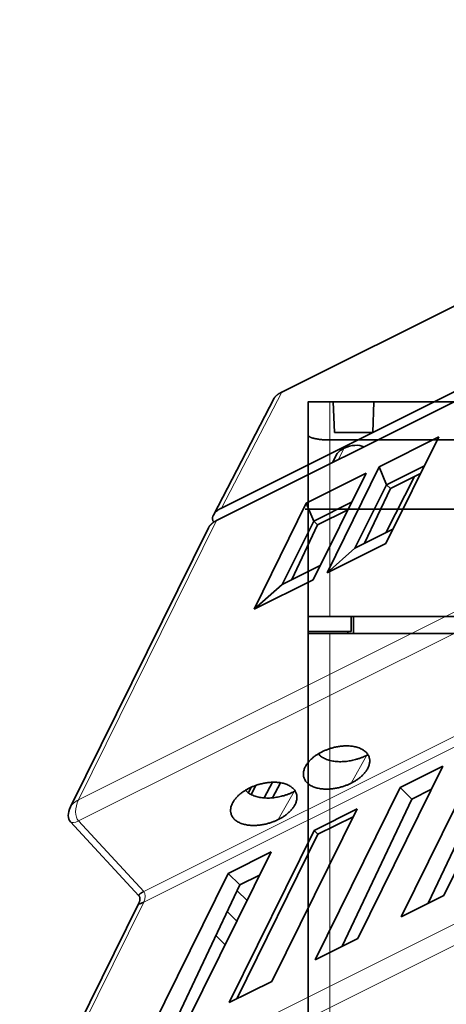
# Model space of a CAD drawing. Units: millimetres. Extents: x -49.6 to 40.4, y -53.4 to 29.
# Drawn here: x -49.4 to -29.6, y -23.1 to 22.8 of the extents above; entities that cross this region are included whole.
import ezdxf

# ---------------------------------------------------------------- set-up
doc = ezdxf.new("R2010")
doc.units = ezdxf.units.MM
for name, color, linetype, true_color in [('Isometric$44', 7, 'Continuous', 0xffffff), ('ORTHO$40', 7, 'Continuous', 0xffffff), ('ORTHO$41', 7, 'Continuous', 0xffffff), ('Top$39', 7, 'Continuous', 0xffffff)]:
    doc.layers.add(name, color=color, linetype=linetype, true_color=true_color)

msp = doc.modelspace()

# ---------------------------------------------------------------- linework, layer by layer
at = {"layer": 'Isometric$44', "color": 18, "linetype": 'Continuous', "lineweight": 35}
for p, q in [((6.4, 22.8, 16.4), (-40.267, -0.533, 39.733)), ((-18.936, 14.599, 33.536), (-37.232, 5.451, 42.683)), ((-21.652, 9.239, 30.892), (-40.044, 0.044, 40.087)), ((-37.581, 5.166, 42.747), (-40.414, -0.283, 40.131)), ((-32.705, 1.974, 34.68), (-29.923, 3.366, 33.288)), ((-29.923, 3.366, 33.288), (-32.391, -1.598, 30.793)), ((-34.707, 2.5, 37.207), (-34.876, 2.162, 37.038)), ((-35.123, -2.964, 32.159), (-32.705, 1.974, 34.68)), ((-32.352, 1.132, 33.484), (-32.705, 1.974, 34.68)), ((-30.597, 2.01, 32.607), (-32.352, 1.132, 33.484)), ((-36.092, 0.281, 36.373), (-33.309, 1.672, 34.982)), ((-33.309, 1.672, 34.982), (-35.778, -3.292, 32.486)), ((-32.396, -1.103, 31.294), (-31.053, 1.517, 32.569)), ((-30.773, 1.657, 32.429), (-32.175, 0.955, 33.131)), ((-32.352, 1.132, 33.484), (-33.827, -1.818, 32.009)), ((-32.175, 0.955, 33.131), (-33.378, -1.594, 31.785)), ((-32.175, 0.955, 33.131), (-32.352, 1.132, 33.484)), ((-38.51, -4.658, 33.852), (-36.092, 0.281, 36.373)), ((-35.739, -0.561, 35.178), (-36.092, 0.281, 36.373)), ((-33.984, 0.317, 34.3), (-35.739, -0.561, 35.178)), ((-34.159, -0.037, 34.123), (-35.562, -0.738, 34.824)), ((-40.641, -0.869, 39.773), (-47.062, -13.88, 33.182)), ((-35.739, -0.561, 35.178), (-37.214, -3.512, 33.703)), ((-35.562, -0.738, 34.824), (-36.765, -3.287, 33.478)), ((-35.562, -0.738, 34.824), (-35.739, -0.561, 35.178)), ((-33.827, -1.818, 32.009), (-32.062, -0.935, 31.126)), ((-32.391, -1.598, 30.793), (-35.123, -2.964, 32.159)), ((-33.827, -1.818, 32.009), (-35.123, -2.964, 32.159)), ((-37.214, -3.512, 33.703), (-35.448, -2.629, 32.82)), ((-35.778, -3.292, 32.486), (-38.51, -4.658, 33.852)), ((-37.214, -3.512, 33.703), (-38.51, -4.658, 33.852)), ((-25.729, -9.974, 15.755), (-29.696, -18.004, 11.692)), ((-31.682, -18.997, 12.685), (-27.727, -10.973, 16.754)), ((-27.185, -11.515, 15.67), (-30.418, -18.365, 12.053)), ((-29.729, -11.974, 17.755), (-33.696, -20.004, 13.692)), ((-31.727, -12.973, 18.754), (-29.729, -11.974, 17.755)), ((-38.046, -13.458, 24.588), (-37.662, -12.728, 24.934)), ((-37.667, -13.453, 24.215), (-37.294, -12.752, 24.542)), ((-38.786, -13.22, 25.565), (-38.654, -12.961, 25.693)), ((-38.654, -13.302, 25.352), (-38.434, -12.873, 25.561)), ((-35.682, -20.997, 14.685), (-31.727, -12.973, 18.754)), ((-31.185, -13.515, 17.67), (-31.727, -12.973, 18.754)), ((-30.262, -13.053, 17.209), (-31.185, -13.515, 17.67)), ((-31.185, -13.515, 17.67), (-34.418, -20.365, 14.053)), ((-33.729, -13.974, 19.755), (-37.696, -22.004, 15.692)), ((-35.727, -14.973, 20.754), (-33.729, -13.974, 19.755)), ((-47.068, -14.571, 32.497), (-43.882, -18.014, 25.869)), ((-33.908, -14.335, 19.572), (-35.546, -15.154, 20.391)), ((-39.682, -22.997, 16.685), (-35.727, -14.973, 20.754)), ((-35.546, -15.154, 20.391), (-35.727, -14.973, 20.754)), ((-35.546, -15.154, 20.391), (-39.323, -22.817, 16.506)), ((-37.729, -15.974, 21.755), (-41.696, -24.004, 17.692)), ((-39.727, -16.973, 22.754), (-37.729, -15.974, 21.755)), ((-43.682, -24.997, 18.685), (-39.727, -16.973, 22.754)), ((-39.185, -17.515, 21.67), (-39.727, -16.973, 22.754)), ((-38.262, -17.053, 21.209), (-39.185, -17.515, 21.67)), ((-39.185, -17.515, 21.67), (-42.418, -24.365, 18.053)), ((-38.85, -18.244, 20.606), (-39.312, -17.783, 21.529)), ((-29.696, -18.004, 11.692), (-31.682, -18.997, 12.685)), ((-43.885, -18.36, 25.526), (-49.427, -29.589, 19.838)), ((-39.32, -19.194, 20.126), (-39.767, -18.747, 21.02)), ((-39.869, -20.305, 19.564), (-40.299, -19.875, 20.424)), ((-33.696, -20.004, 13.692), (-35.682, -20.997, 14.685)), ((-37.696, -22.004, 15.692), (-39.682, -22.997, 16.685))]:
    msp.add_line(p, q, dxfattribs=at)
at = {"layer": 'Isometric$44', "color": 8, "linetype": 'Continuous', "lineweight": 18}
for p, q in [((-46.688, -13.546, 33.142), (-0.022, 9.787, 9.809)), ((-0.027, 8.802, 8.829), (-46.694, -14.531, 32.163)), ((-43.65, -17.82, 25.83), (3.016, 5.513, 2.497)), ((-40.044, 0.044, 40.087), (-37.232, 5.451, 42.683)), ((3.013, 5.02, 2.007), (-43.653, -18.313, 25.34)), ((-34.6, 2.3, 36.9), (-34.333, 2.833, 37.167)), ((-46.688, -13.546, 33.142), (-40.267, -0.533, 39.733)), ((-49.053, -29.256, 19.798), (-2.386, -5.922, -3.536)), ((-2.384, -6.916, -4.533), (-49.05, -30.25, 18.8)), ((-33.267, -11.469, 21.797), (-34.007, -12.772, 21.235)), ((-36.653, -13.163, 23.491), (-37.394, -14.465, 22.929)), ((-43.65, -17.82, 25.83), (-46.694, -14.531, 32.163)), ((-49.053, -29.256, 19.798), (-43.653, -18.313, 25.34))]:
    msp.add_line(p, q, dxfattribs=at)
at = {"layer": 'Isometric$44', "color": 18, "linetype": 'Continuous', "lineweight": 35, "extrusion": (0.57735, -0.57735, 0.57735)}
msp.add_arc((-42.586, 39.778), 1, 120.4311, 178.7177, dxfattribs=at)
for start_param, end_param in [(5.497787, 6.283193), (4.128354, 5.497787)]:
    msp.add_ellipse((-34, 2.5, 36.5), major_axis=(-0.707, 0, 0.707), ratio=0.57735, start_param=start_param, end_param=end_param, dxfattribs=at)
at = {"layer": 'Isometric$44', "color": 8, "linetype": 'Continuous', "lineweight": 18, "extrusion": (0.57735, -0.57735, 0.57735)}
for centre, major_axis, ratio, start_param, end_param in [((-46.352, -13.874, 32.478), (-0.71, -0.006, 0.704), 0.57229, 5.493462, 6.28318), ((-46.352, -13.874, 32.478), (0, 0.707, 0.707), 0.57735, 0.794125, 2.330015), ((-46.352, -13.874, 32.478), (0.716, 0.698, -0.018), 0.562039, 3.141607, 3.939743), ((-43.821, -18.149, 25.672), (0, -0.354, -0.354), 0.57735, 0.794125, 2.330015)]:
    msp.add_ellipse(centre, major_axis=major_axis, ratio=ratio, start_param=start_param, end_param=end_param, dxfattribs=at)
at = {"layer": 'Isometric$44', "color": 18, "linetype": 'Continuous', "lineweight": 35}
for points, weights in [([(-37.232, 5.451, 42.683), (-37.403, 5.366, 42.769), (-37.529, 5.266, 42.795), (-37.581, 5.166, 42.747)], [1, 0.90394930276, 0.855146557236, 0.853591763428]), ([(-40.044, 0.044, 40.087), (-40.417, -0.143, 40.274), (-40.562, -0.409, 40.154), (-40.393, -0.606, 39.786)], [1, 0.811504990476, 0.804972380557, 0.980402170241]), ([(-40.267, -0.533, 39.733), (-40.442, -0.621, 39.821), (-40.577, -0.738, 39.839), (-40.641, -0.869, 39.773)], [1, 0.901859388664, 0.853045181841, 0.853557379529]), ([(-34.007, -12.772, 21.235), (-36.783, -14.16, 22.623), (-38.135, -12.699, 25.436), (-35.359, -11.311, 24.048)], [1, 0.333333333333, 0.333333333333, 1]), ([(-35.53, -11.405, 24.124), (-35.06, -11.963, 23.096), (-34.038, -11.855, 22.183), (-33.267, -11.469, 21.797)], [0.500116281476, 0.494955422224, 0.661583328399, 1]), ([(-35.359, -11.311, 24.048), (-32.583, -9.923, 22.66), (-31.231, -11.384, 19.847), (-34.007, -12.772, 21.235)], [1, 0.333333333333, 0.333333333333, 1]), ([(-33.267, -11.469, 21.797), (-33.251, -11.462, 21.79), (-33.236, -11.454, 21.782), (-33.221, -11.446, 21.775)], [1, 0.989958259269, 0.980067773374, 0.970328542315]), ([(-38.746, -13.004, 25.741), (-35.97, -11.616, 24.353), (-34.618, -13.077, 21.541), (-37.394, -14.465, 22.929)], [1, 0.333333333333, 0.333333333333, 1]), ([(-37.394, -14.465, 22.929), (-40.17, -15.853, 24.317), (-41.522, -14.393, 27.129), (-38.746, -13.004, 25.741)], [1, 0.333333333333, 0.333333333333, 1]), ([(-38.917, -13.099, 25.818), (-38.446, -13.657, 24.79), (-37.424, -13.548, 23.876), (-36.653, -13.163, 23.491)], [0.500116281476, 0.494955422224, 0.661583328399, 1]), ([(-36.653, -13.163, 23.491), (-36.638, -13.155, 23.483), (-36.623, -13.147, 23.475), (-36.608, -13.139, 23.468)], [1, 0.989958259269, 0.980067773374, 0.970328542315])]:
    msp.add_rational_spline(points, weights, degree=3, dxfattribs=at)
for points, knots in [([(-43.883, -18.014, 25.869), (-43.883, -18.013, 25.87), (-43.887, -18.009, 25.879), (-43.891, -17.998, 25.893), (-43.885, -17.979, 25.905), (-43.868, -17.958, 25.91), (-43.848, -17.939, 25.908), (-43.831, -17.927, 25.904), (-43.822, -17.92, 25.902), (-43.813, -17.914, 25.9), (-43.804, -17.907, 25.897), (-43.794, -17.901, 25.893), (-43.783, -17.894, 25.889), (-43.772, -17.887, 25.885), (-43.76, -17.88, 25.88), (-43.748, -17.873, 25.875), (-43.736, -17.866, 25.87), (-43.723, -17.858, 25.864), (-43.709, -17.851, 25.858), (-43.695, -17.843, 25.852), (-43.681, -17.836, 25.845), (-43.666, -17.828, 25.838), (-43.655, -17.823, 25.832), (-43.65, -17.82, 25.83)], [0, 0, 0, 0, 0.019673, 0.176682, 0.321598, 0.455125, 0.578165, 0.606847, 0.635115, 0.662989, 0.690489, 0.717638, 0.744457, 0.77097, 0.7972, 0.823173, 0.848914, 0.874449, 0.899806, 0.925011, 0.950093, 0.97508, 1, 1, 1, 1]), ([(-43.653, -18.313, 25.34), (-43.656, -18.314, 25.341), (-43.661, -18.317, 25.344), (-43.669, -18.321, 25.348), (-43.677, -18.325, 25.352), (-43.684, -18.328, 25.356), (-43.692, -18.332, 25.36), (-43.699, -18.335, 25.364), (-43.706, -18.339, 25.368), (-43.714, -18.342, 25.371), (-43.721, -18.345, 25.375), (-43.727, -18.348, 25.379), (-43.734, -18.352, 25.383), (-43.741, -18.354, 25.386), (-43.747, -18.357, 25.39), (-43.754, -18.36, 25.394), (-43.76, -18.363, 25.397), (-43.766, -18.365, 25.401), (-43.772, -18.368, 25.405), (-43.778, -18.37, 25.408), (-43.784, -18.372, 25.412), (-43.789, -18.374, 25.415), (-43.795, -18.376, 25.418), (-43.8, -18.378, 25.422), (-43.805, -18.38, 25.425), (-43.81, -18.382, 25.429), (-43.815, -18.383, 25.432), (-43.82, -18.385, 25.435), (-43.824, -18.386, 25.438), (-43.829, -18.387, 25.441), (-43.833, -18.389, 25.445), (-43.837, -18.39, 25.448), (-43.851, -18.393, 25.458), (-43.871, -18.396, 25.475), (-43.887, -18.392, 25.495), (-43.893, -18.38, 25.513), (-43.889, -18.368, 25.522), (-43.886, -18.36, 25.526), (-43.885, -18.36, 25.526)], [0, 0, 0, 0, 0.013023, 0.02606, 0.039115, 0.052193, 0.065297, 0.078431, 0.091599, 0.104806, 0.118054, 0.131348, 0.144692, 0.158089, 0.171543, 0.185057, 0.198636, 0.212283, 0.226001, 0.239794, 0.253665, 0.267617, 0.281655, 0.29578, 0.309996, 0.324307, 0.338715, 0.353224, 0.367835, 0.382553, 0.39738, 0.412318, 0.42737, 0.551968, 0.687225, 0.834055, 0.99317, 1, 1, 1, 1]), ([(-43.883, -18.014, 25.869), (-43.877, -18.02, 25.856), (-43.866, -18.034, 25.832), (-43.852, -18.058, 25.795), (-43.842, -18.083, 25.759), (-43.836, -18.111, 25.724), (-43.832, -18.141, 25.691), (-43.832, -18.172, 25.66), (-43.835, -18.203, 25.632), (-43.84, -18.235, 25.605), (-43.849, -18.267, 25.582), (-43.859, -18.299, 25.56), (-43.871, -18.329, 25.542), (-43.881, -18.35, 25.531), (-43.885, -18.36, 25.526)], [0, 0, 0, 0, 0.089265, 0.178655, 0.267766, 0.356198, 0.443567, 0.529516, 0.613719, 0.695889, 0.775781, 0.853195, 0.927973, 1, 1, 1, 1])]:
    msp.add_open_spline(points, degree=3, knots=knots, dxfattribs=at)
at = {"layer": 'ORTHO$40', "color": 18, "linetype": 'Continuous', "lineweight": 35}
for p, q in [((-36, -5), (-36, 5)), ((-35, 5), (-7.587, 5)), ((-36, -5.7), (-36, -5)), ((-35, -5), (-7.413, -5)), ((-34, -5), (-34, -5.7)), ((-33.9, -5), (-33.897, -5.8)), ((-36, -5.8), (-36, -5.7)), ((-34, -5.7), (-36, -5.7)), ((-36, -25.226), (-36, -5.8)), ((-35, -5.8), (35, -5.8)), ((-34.161, -5.8), (-34.162, -5.7))]:
    msp.add_line(p, q, dxfattribs=at)
at = {"layer": 'ORTHO$40', "color": 8, "linetype": 'Continuous', "lineweight": 18}
for p, q in [((-35, -5), (-35, 5)), ((-35, -5.8), (-35, -25.234))]:
    msp.add_line(p, q, dxfattribs=at)
at = {"layer": 'ORTHO$40', "color": 18, "linetype": 'Continuous', "lineweight": 35}
for points in [[(-36, 5), (-36, 5), (-35.586, 5), (-35, 5)], [(-36, -5), (-36, -5), (-35.586, -5), (-35, -5)], [(-36, -5.8), (-36, -5.8), (-35.586, -5.8), (-35, -5.8)]]:
    msp.add_rational_spline(points, [1, 0.804737854124, 0.804737854124, 1], degree=3, dxfattribs=at)
at = {"layer": 'ORTHO$41', "color": 18, "linetype": 'Continuous', "lineweight": 35}
for p, q in [((-36, 5), (-34.84, 5)), ((-36, 5), (-36, 3.445)), ((-32.947, 5), (-34.84, 5)), ((-34.84, 5), (-34.784, 3.574)), ((-32.991, 3.574), (-32.947, 5)), ((-32.947, 5), (-6.047, 5)), ((-36, 3.445), (-36, -5)), ((-7.556, 3.219), (-35, 3.219)), ((-34.784, 3.574), (-32.991, 3.574)), ((-36, -5), (-36, -5.7)), ((-7.413, -5), (-35, -5)), ((-34, -5.7), (-34, -5)), ((-33.897, -5.8), (-33.9, -5)), ((-36, -5.7), (-36, -5.8)), ((-36, -5.7), (-34, -5.7)), ((-36, -5.8), (-36, -25.226)), ((35, -5.8), (-35, -5.8)), ((-34.162, -5.7), (-34.161, -5.8))]:
    msp.add_line(p, q, dxfattribs=at)
at = {"layer": 'ORTHO$41', "color": 8, "linetype": 'Continuous', "lineweight": 18}
for p, q in [((-35, -5), (-35, 3.219)), ((-35, -25.234), (-35, -5.8))]:
    msp.add_line(p, q, dxfattribs=at)
at = {"layer": 'ORTHO$41', "color": 18, "linetype": 'Continuous', "lineweight": 35}
for points, weights in [([(-35, 3.219), (-35.586, 3.219), (-36, 3.313), (-36, 3.445)], [1, 0.804737854124, 0.804737854124, 1]), ([(-35, -5), (-35.585, -5), (-36, -5), (-36, -5)], [1, 0.804839157519, 0.804737906681, 0.999696247486]), ([(-35, -5.8), (-35.585, -5.8), (-36, -5.8), (-36, -5.8)], [1, 0.804839157522, 0.804737906681, 0.999696247478])]:
    msp.add_rational_spline(points, weights, degree=3, dxfattribs=at)
at = {"layer": 'Top$39', "color": 18, "linetype": 'Continuous', "lineweight": 35}
for p, q in [((-36, 0, 26.25), (-36.15, 0, 26.25)), ((-36.15, 0, -26.25), (-36.15, 0, 26.25)), ((-36, 0, -26.25), (-36.15, 0, -26.25)), ((-36, 0, -33.009), (-36, 0, -33.006)), ((-36, 0, -33.006), (-36, 0, -33.008)), ((-36, 0, -21.512), (-36, 0, -21.509)), ((-36, 0, -21.509), (-36, 0, -21.51)), ((-36, 0, 44), (-36, 0, 43.83)), ((-36, 0, -43.83), (-36, 0, -44)), ((-36, 0, -33.006), (-36, 0, -43.83)), ((-36, 0, -32.851), (-36, 0, -33.006)), ((-36, 0, -21.445), (-36, 0, -21.509)), ((-36, 0, 21.509), (-36, 0, 21.445)), ((-36, 0, 32.851), (-36, 0, 21.509)), ((-36, 0, 33.006), (-36, 0, 32.851)), ((-36, 0, 43.83), (-36, 0, 33.006)), ((-36, 0, 21.445), (-36, 0, -21.445)), ((-36, 0, 44.131), (-36, 0, 44)), ((-36, 0, -44), (-36, 0, -44.131)), ((-36, 0, -21.509), (-36, 0, -32.851)), ((-35.968, 0, -21.758), (-35.97, 0, -21.749)), ((-35.969, 0, 33.248), (-35.967, 0, 33.255)), ((-35, 0, -45), (35, 0, -45)), ((35, 0, 45), (-35, 0, 45)), ((-35, 0, -22.996), (-35, 0, -22.496)), ((-35, 0, 22.496), (-35, 0, 22.996)), ((-7.413, 0, 45.131), (-35, 0, 45.131)), ((-35, 0, -45.131), (-7.413, 0, -45.131))]:
    msp.add_line(p, q, dxfattribs=at)
at = {"layer": 'Top$39', "color": 8, "linetype": 'Continuous', "lineweight": 18}
for p, q in [((-36, 0, 32.851), (-35, 0, 32.851)), ((-36, 0, -32.851), (-35, 0, -32.851)), ((-35, 0, -45), (-35, 0, -44.83)), ((-35, 0, 44.83), (-35, 0, 45)), ((-35, 0, 44.83), (35, 0, 44.83)), ((35, 0, -44.83), (-35, 0, -44.83)), ((-35, 0, 44.83), (-35, 0, 43.857)), ((-35, 0, -44.83), (-35, 0, -43.857)), ((-35, 0, -43.857), (35, 0, -43.857)), ((35, 0, 43.857), (-35, 0, 43.857)), ((-35, 0, 34.48), (-35, 0, 43.857)), ((-35, 0, -43.857), (-35, 0, -34.48)), ((-35, 0, 34.48), (35, 0, 34.48)), ((-35, 0, 34.48), (-35, 0, 33.993)), ((-35, 0, -34.48), (-35, 0, -33.993)), ((35, 0, -34.48), (-35, 0, -34.48)), ((35, 0, 33.993), (-35, 0, 33.993)), ((-35, 0, 33.851), (-35, 0, 33.993)), ((-35, 0, -33.993), (-35, 0, -33.851)), ((-35, 0, -33.993), (35, 0, -33.993)), ((-35, 0, -32.851), (-35, 0, -33.851)), ((35, 0, -33.851), (-35, 0, -33.851)), ((-35, 0, 32.851), (-35, 0, 33.851)), ((-35, 0, 33.851), (35, 0, 33.851)), ((35, 0, 32.851), (-35, 0, 32.851)), ((-35, 0, 22.996), (-35, 0, 32.851)), ((-35, 0, -32.851), (35, 0, -32.851)), ((-35, 0, -32.851), (-35, 0, -22.996)), ((35, 0, -22.996), (-35, 0, -22.996)), ((-35, 0, 22.996), (35, 0, 22.996)), ((-35, 0, 22.445), (-35, 0, 22.496)), ((35, 0, 22.496), (-35, 0, 22.496)), ((-35, 0, -22.496), (-35, 0, -22.445)), ((-35, 0, -22.496), (35, 0, -22.496)), ((35, 0, -22.445), (-35, 0, -22.445)), ((-35, 0, -21.513), (-35, 0, -22.445)), ((-35, 0, 22.445), (35, 0, 22.445)), ((-35, 0, 22.445), (-35, 0, 21.513)), ((-35, 0, -21.513), (-35, 0, 21.513)), ((-35, 0, -21.513), (35, 0, -21.513)), ((35, 0, 21.513), (-35, 0, 21.513))]:
    msp.add_line(p, q, dxfattribs=at)
at = {"layer": 'Top$39', "color": 8, "linetype": 'Continuous', "lineweight": 18, "extrusion": (0, -1, 0)}
for centre, major_axis, ratio, start_param, end_param in [((-35, 0, 43.83), (-1, 0), 0.999962, 4.712389, 6.283185), ((-35, 0, -43.83), (1, 0), 0.999962, 3.141593, 4.712389), ((-35, 0, 43.83), (1, 0), 0.026177, 1.570796, 3.141593), ((-35, 0, -43.83), (-1, 0), 0.026177, 0, 1.570796), ((-35, 0, 32.851), (-1, 0), 0.999962, 4.712389, 6.283185), ((-35, 0, -32.851), (1, 0), 0.999962, 3.141593, 4.712389), ((-35, 0, -21.445), (1, 0), 0.999962, 3.141593, 4.712389), ((-35, 0, 21.445), (-1, 0), 0.999962, 4.712389, 6.283185), ((-35, 0, 21.445), (1, 0), 0.067906, 1.570796, 3.141593), ((-35, 0, -21.445), (-1, 0), 0.067906, 0, 1.570796)]:
    msp.add_ellipse(centre, major_axis=major_axis, ratio=ratio, start_param=start_param, end_param=end_param, dxfattribs=at)
at = {"layer": 'Top$39', "color": 18, "linetype": 'Continuous', "lineweight": 35}
for points in [[(-36, 0, -44), (-36, 0, -44.586), (-35.586, 0, -45), (-35, 0, -45)], [(-35, 0, 45), (-35.586, 0, 45), (-36, 0, 44.586), (-36, 0, 44)], [(-35, 0, 45.131), (-35.586, 0, 45.131), (-36, 0, 44.717), (-36, 0, 44.131)], [(-36, 0, -44.131), (-36, 0, -44.717), (-35.586, 0, -45.131), (-35, 0, -45.131)]]:
    msp.add_rational_spline(points, [1, 0.804737854124, 0.804737854124, 1], degree=3, dxfattribs=at)
for points, knots in [([(-36, 0, 33.006), (-36, 0, 33.013), (-36, 0, 33.028), (-36, 0, 33.05), (-35.999, 0, 33.071), (-35.998, 0, 33.093), (-35.997, 0, 33.113), (-35.996, 0, 33.134), (-35.995, 0, 33.154), (-35.994, 0, 33.174), (-35.992, 0, 33.193), (-35.99, 0, 33.212), (-35.988, 0, 33.23), (-35.986, 0, 33.249), (-35.984, 0, 33.267), (-35.982, 0, 33.284), (-35.98, 0, 33.301), (-35.977, 0, 33.318), (-35.975, 0, 33.335), (-35.972, 0, 33.351), (-35.97, 0, 33.366), (-35.967, 0, 33.382), (-35.964, 0, 33.397), (-35.961, 0, 33.411), (-35.959, 0, 33.426), (-35.956, 0, 33.44), (-35.953, 0, 33.453), (-35.95, 0, 33.466), (-35.947, 0, 33.479), (-35.944, 0, 33.492), (-35.941, 0, 33.504), (-35.938, 0, 33.515), (-35.936, 0, 33.527), (-35.933, 0, 33.538), (-35.922, 0, 33.579), (-35.902, 0, 33.647), (-35.868, 0, 33.74), (-35.832, 0, 33.827), (-35.792, 0, 33.907), (-35.751, 0, 33.98), (-35.699, 0, 34.063), (-35.633, 0, 34.151), (-35.549, 0, 34.241), (-35.462, 0, 34.316), (-35.393, 0, 34.363), (-35.346, 0, 34.389), (-35.324, 0, 34.401), (-35.301, 0, 34.412), (-35.278, 0, 34.422), (-35.256, 0, 34.431), (-35.233, 0, 34.44), (-35.21, 0, 34.448), (-35.186, 0, 34.454), (-35.163, 0, 34.461), (-35.14, 0, 34.466), (-35.117, 0, 34.47), (-35.093, 0, 34.474), (-35.07, 0, 34.477), (-35.047, 0, 34.479), (-35.023, 0, 34.48), (-35.008, 0, 34.48), (-35, 0, 34.48)], [0, 0, 0, 0, 0.012012, 0.023833, 0.035464, 0.046903, 0.058152, 0.069209, 0.080076, 0.090752, 0.101238, 0.111532, 0.121636, 0.131549, 0.141271, 0.150802, 0.160142, 0.169292, 0.17825, 0.187018, 0.195596, 0.203982, 0.212178, 0.220183, 0.227997, 0.235621, 0.243053, 0.250295, 0.257347, 0.264208, 0.270878, 0.277357, 0.283646, 0.289744, 0.295652, 0.351222, 0.403828, 0.453487, 0.50022, 0.544053, 0.585014, 0.651478, 0.712823, 0.769347, 0.821432, 0.833573, 0.845539, 0.857339, 0.86898, 0.880472, 0.891825, 0.903048, 0.914152, 0.925147, 0.936043, 0.946853, 0.957587, 0.968256, 0.978874, 0.989451, 1, 1, 1, 1]), ([(-35, 0, -34.48), (-35.004, 0, -34.48), (-35.012, 0, -34.48), (-35.024, 0, -34.48), (-35.036, 0, -34.479), (-35.048, 0, -34.479), (-35.06, 0, -34.478), (-35.072, 0, -34.476), (-35.084, 0, -34.475), (-35.096, 0, -34.473), (-35.108, 0, -34.472), (-35.12, 0, -34.469), (-35.132, 0, -34.467), (-35.144, 0, -34.465), (-35.156, 0, -34.462), (-35.168, 0, -34.459), (-35.18, 0, -34.456), (-35.192, 0, -34.453), (-35.204, 0, -34.449), (-35.216, 0, -34.445), (-35.228, 0, -34.441), (-35.24, 0, -34.437), (-35.252, 0, -34.433), (-35.263, 0, -34.428), (-35.275, 0, -34.423), (-35.287, 0, -34.418), (-35.299, 0, -34.413), (-35.31, 0, -34.407), (-35.322, 0, -34.402), (-35.334, 0, -34.396), (-35.345, 0, -34.39), (-35.357, 0, -34.383), (-35.396, 0, -34.361), (-35.462, 0, -34.316), (-35.549, 0, -34.241), (-35.633, 0, -34.151), (-35.707, 0, -34.051), (-35.774, 0, -33.943), (-35.833, 0, -33.825), (-35.887, 0, -33.692), (-35.919, 0, -33.59), (-35.936, 0, -33.524), (-35.943, 0, -33.498), (-35.949, 0, -33.471), (-35.955, 0, -33.442), (-35.962, 0, -33.411), (-35.968, 0, -33.378), (-35.973, 0, -33.344), (-35.979, 0, -33.308), (-35.984, 0, -33.27), (-35.988, 0, -33.23), (-35.992, 0, -33.189), (-35.996, 0, -33.145), (-35.998, 0, -33.101), (-35.999, 0, -33.068), (-36, 0, -33.051), (-36, 0, -33.049)], [0, 0, 0, 0, 0.00557, 0.011146, 0.01673, 0.022323, 0.027928, 0.033546, 0.039178, 0.044827, 0.050493, 0.05618, 0.061887, 0.067617, 0.073372, 0.079153, 0.084961, 0.090799, 0.096667, 0.102567, 0.1085, 0.114469, 0.120473, 0.126516, 0.132597, 0.138719, 0.144883, 0.151089, 0.15734, 0.163636, 0.169979, 0.176369, 0.182809, 0.236105, 0.293962, 0.356768, 0.42483, 0.488791, 0.559418, 0.636803, 0.721015, 0.734569, 0.749069, 0.764514, 0.780906, 0.798243, 0.816527, 0.835757, 0.855933, 0.877056, 0.899126, 0.922142, 0.946104, 0.971014, 0.99687, 1, 1, 1, 1]), ([(-35, 0, 33.993), (-35.004, 0, 33.993), (-35.012, 0, 33.993), (-35.024, 0, 33.993), (-35.036, 0, 33.993), (-35.048, 0, 33.992), (-35.06, 0, 33.992), (-35.072, 0, 33.991), (-35.084, 0, 33.99), (-35.096, 0, 33.989), (-35.108, 0, 33.988), (-35.12, 0, 33.986), (-35.132, 0, 33.985), (-35.144, 0, 33.983), (-35.156, 0, 33.981), (-35.168, 0, 33.979), (-35.18, 0, 33.977), (-35.192, 0, 33.975), (-35.204, 0, 33.973), (-35.216, 0, 33.97), (-35.228, 0, 33.967), (-35.24, 0, 33.965), (-35.252, 0, 33.962), (-35.263, 0, 33.958), (-35.275, 0, 33.955), (-35.287, 0, 33.952), (-35.299, 0, 33.948), (-35.31, 0, 33.945), (-35.322, 0, 33.941), (-35.334, 0, 33.937), (-35.345, 0, 33.933), (-35.357, 0, 33.928), (-35.396, 0, 33.913), (-35.462, 0, 33.883), (-35.549, 0, 33.833), (-35.633, 0, 33.773), (-35.707, 0, 33.706), (-35.774, 0, 33.633), (-35.833, 0, 33.555), (-35.887, 0, 33.466), (-35.919, 0, 33.397), (-35.936, 0, 33.353), (-35.943, 0, 33.336), (-35.949, 0, 33.318), (-35.955, 0, 33.298), (-35.962, 0, 33.278), (-35.968, 0, 33.256), (-35.973, 0, 33.233), (-35.979, 0, 33.208), (-35.984, 0, 33.183), (-35.988, 0, 33.156), (-35.992, 0, 33.129), (-35.996, 0, 33.1), (-35.998, 0, 33.069), (-36, 0, 33.038), (-36, 0, 33.017), (-36, 0, 33.006)], [0, 0, 0, 0, 0.005442, 0.010889, 0.016345, 0.021809, 0.027285, 0.032773, 0.038276, 0.043794, 0.04933, 0.054885, 0.060461, 0.066059, 0.071681, 0.077328, 0.083002, 0.088704, 0.094437, 0.1002, 0.105996, 0.111826, 0.117692, 0.123594, 0.129535, 0.135515, 0.141535, 0.147598, 0.153704, 0.159853, 0.166049, 0.172291, 0.178581, 0.230645, 0.287164, 0.348518, 0.415006, 0.477487, 0.546481, 0.622077, 0.704341, 0.717582, 0.731746, 0.746835, 0.762847, 0.779784, 0.797645, 0.81643, 0.83614, 0.856774, 0.878333, 0.900817, 0.924226, 0.948559, 0.973817, 1, 1, 1, 1]), ([(-36, 0, -33.01), (-36, 0, -33.013), (-36, 0, -33.022), (-36, 0, -33.035), (-35.999, 0, -33.05), (-35.998, 0, -33.064), (-35.997, 0, -33.078), (-35.996, 0, -33.092), (-35.995, 0, -33.105), (-35.994, 0, -33.118), (-35.992, 0, -33.131), (-35.99, 0, -33.144), (-35.988, 0, -33.157), (-35.986, 0, -33.169), (-35.984, 0, -33.181), (-35.982, 0, -33.193), (-35.98, 0, -33.204), (-35.977, 0, -33.215), (-35.975, 0, -33.226), (-35.972, 0, -33.237), (-35.97, 0, -33.248), (-35.967, 0, -33.258), (-35.964, 0, -33.268), (-35.961, 0, -33.278), (-35.959, 0, -33.287), (-35.956, 0, -33.297), (-35.953, 0, -33.306), (-35.95, 0, -33.314), (-35.947, 0, -33.323), (-35.944, 0, -33.331), (-35.941, 0, -33.339), (-35.938, 0, -33.347), (-35.936, 0, -33.355), (-35.933, 0, -33.362), (-35.922, 0, -33.389), (-35.902, 0, -33.435), (-35.868, 0, -33.498), (-35.832, 0, -33.556), (-35.792, 0, -33.609), (-35.751, 0, -33.659), (-35.699, 0, -33.714), (-35.633, 0, -33.773), (-35.549, 0, -33.833), (-35.462, 0, -33.883), (-35.393, 0, -33.915), (-35.346, 0, -33.932), (-35.324, 0, -33.94), (-35.301, 0, -33.948), (-35.278, 0, -33.954), (-35.256, 0, -33.961), (-35.233, 0, -33.966), (-35.21, 0, -33.971), (-35.186, 0, -33.976), (-35.163, 0, -33.98), (-35.14, 0, -33.984), (-35.117, 0, -33.987), (-35.093, 0, -33.989), (-35.07, 0, -33.991), (-35.047, 0, -33.992), (-35.023, 0, -33.993), (-35.008, 0, -33.993), (-35, 0, -33.993)], [0, 0, 0, 0, 0.009086, 0.020942, 0.032607, 0.04408, 0.055362, 0.066453, 0.077352, 0.08806, 0.098576, 0.108901, 0.119034, 0.128977, 0.138727, 0.148287, 0.157655, 0.166831, 0.175817, 0.184611, 0.193213, 0.201625, 0.209845, 0.217873, 0.225711, 0.233357, 0.240812, 0.248075, 0.255147, 0.262028, 0.268718, 0.275217, 0.281524, 0.287641, 0.293566, 0.349301, 0.402063, 0.451869, 0.49874, 0.542702, 0.583785, 0.650446, 0.711973, 0.768664, 0.820903, 0.83308, 0.845082, 0.856916, 0.868592, 0.880118, 0.891505, 0.902761, 0.913898, 0.924925, 0.935854, 0.946695, 0.957461, 0.968162, 0.978811, 0.98942, 1, 1, 1, 1]), ([(-35, 0, -22.996), (-35.004, 0, -22.996), (-35.012, 0, -22.996), (-35.024, 0, -22.995), (-35.036, 0, -22.995), (-35.048, 0, -22.994), (-35.06, 0, -22.993), (-35.072, 0, -22.992), (-35.084, 0, -22.99), (-35.096, 0, -22.989), (-35.108, 0, -22.987), (-35.12, 0, -22.985), (-35.132, 0, -22.983), (-35.144, 0, -22.98), (-35.156, 0, -22.977), (-35.168, 0, -22.974), (-35.18, 0, -22.971), (-35.192, 0, -22.968), (-35.204, 0, -22.964), (-35.216, 0, -22.96), (-35.228, 0, -22.956), (-35.24, 0, -22.952), (-35.252, 0, -22.948), (-35.263, 0, -22.943), (-35.275, 0, -22.938), (-35.287, 0, -22.933), (-35.299, 0, -22.928), (-35.31, 0, -22.922), (-35.322, 0, -22.916), (-35.334, 0, -22.91), (-35.345, 0, -22.904), (-35.357, 0, -22.898), (-35.396, 0, -22.875), (-35.462, 0, -22.83), (-35.549, 0, -22.754), (-35.633, 0, -22.663), (-35.707, 0, -22.563), (-35.774, 0, -22.453), (-35.833, 0, -22.335), (-35.887, 0, -22.201), (-35.919, 0, -22.098), (-35.936, 0, -22.031), (-35.943, 0, -22.005), (-35.949, 0, -21.978), (-35.955, 0, -21.948), (-35.962, 0, -21.917), (-35.968, 0, -21.884), (-35.973, 0, -21.849), (-35.979, 0, -21.813), (-35.984, 0, -21.775), (-35.988, 0, -21.735), (-35.992, 0, -21.693), (-35.996, 0, -21.649), (-35.998, 0, -21.604), (-35.999, 0, -21.571), (-36, 0, -21.553), (-36, 0, -21.551)], [0, 0, 0, 0, 0.0055, 0.011005, 0.016519, 0.022042, 0.027577, 0.033125, 0.038688, 0.044268, 0.049866, 0.055484, 0.061124, 0.066788, 0.072477, 0.078192, 0.083936, 0.089709, 0.095514, 0.101352, 0.107225, 0.113133, 0.119079, 0.125064, 0.131089, 0.137156, 0.143265, 0.149419, 0.155618, 0.161864, 0.168158, 0.174501, 0.180895, 0.233886, 0.291536, 0.354239, 0.422303, 0.486352, 0.557149, 0.634785, 0.719328, 0.732941, 0.747504, 0.763019, 0.779486, 0.796904, 0.815274, 0.834595, 0.854869, 0.876094, 0.898272, 0.921402, 0.945484, 0.970518, 0.996504, 1, 1, 1, 1]), ([(-36, 0, 21.509), (-36, 0, 21.516), (-36, 0, 21.531), (-36, 0, 21.553), (-35.999, 0, 21.575), (-35.998, 0, 21.596), (-35.997, 0, 21.617), (-35.996, 0, 21.638), (-35.995, 0, 21.658), (-35.994, 0, 21.678), (-35.992, 0, 21.697), (-35.99, 0, 21.716), (-35.988, 0, 21.735), (-35.986, 0, 21.753), (-35.984, 0, 21.772), (-35.982, 0, 21.789), (-35.98, 0, 21.806), (-35.977, 0, 21.823), (-35.975, 0, 21.84), (-35.972, 0, 21.856), (-35.97, 0, 21.872), (-35.967, 0, 21.888), (-35.964, 0, 21.903), (-35.961, 0, 21.918), (-35.959, 0, 21.932), (-35.956, 0, 21.946), (-35.953, 0, 21.96), (-35.95, 0, 21.973), (-35.947, 0, 21.986), (-35.944, 0, 21.998), (-35.941, 0, 22.011), (-35.938, 0, 22.023), (-35.936, 0, 22.034), (-35.933, 0, 22.045), (-35.922, 0, 22.086), (-35.902, 0, 22.155), (-35.868, 0, 22.249), (-35.832, 0, 22.336), (-35.792, 0, 22.417), (-35.751, 0, 22.491), (-35.699, 0, 22.574), (-35.633, 0, 22.663), (-35.549, 0, 22.754), (-35.462, 0, 22.83), (-35.393, 0, 22.877), (-35.346, 0, 22.904), (-35.324, 0, 22.916), (-35.301, 0, 22.927), (-35.278, 0, 22.937), (-35.256, 0, 22.946), (-35.233, 0, 22.955), (-35.21, 0, 22.963), (-35.186, 0, 22.97), (-35.163, 0, 22.976), (-35.14, 0, 22.981), (-35.117, 0, 22.986), (-35.093, 0, 22.989), (-35.07, 0, 22.992), (-35.047, 0, 22.994), (-35.023, 0, 22.995), (-35.008, 0, 22.996), (-35, 0, 22.996)], [0, 0, 0, 0, 0.012076, 0.02396, 0.035651, 0.047151, 0.058459, 0.069575, 0.080498, 0.09123, 0.10177, 0.112118, 0.122273, 0.132237, 0.142009, 0.151589, 0.160977, 0.170173, 0.179177, 0.187989, 0.196609, 0.205037, 0.213273, 0.221317, 0.22917, 0.23683, 0.244299, 0.251576, 0.25866, 0.265554, 0.272255, 0.278764, 0.285082, 0.291208, 0.297142, 0.35295, 0.405757, 0.455582, 0.502445, 0.546371, 0.58739, 0.653872, 0.715129, 0.771464, 0.823261, 0.835318, 0.847193, 0.858897, 0.870438, 0.881825, 0.893069, 0.904179, 0.915167, 0.926041, 0.936815, 0.9475, 0.958106, 0.968647, 0.979135, 0.989582, 1, 1, 1, 1]), ([(-35, 0, 22.496), (-35.004, 0, 22.496), (-35.012, 0, 22.496), (-35.024, 0, 22.495), (-35.036, 0, 22.495), (-35.048, 0, 22.495), (-35.06, 0, 22.494), (-35.072, 0, 22.493), (-35.084, 0, 22.492), (-35.096, 0, 22.491), (-35.108, 0, 22.49), (-35.12, 0, 22.489), (-35.132, 0, 22.487), (-35.144, 0, 22.485), (-35.156, 0, 22.484), (-35.168, 0, 22.482), (-35.18, 0, 22.48), (-35.192, 0, 22.477), (-35.204, 0, 22.475), (-35.216, 0, 22.472), (-35.228, 0, 22.47), (-35.24, 0, 22.467), (-35.252, 0, 22.464), (-35.263, 0, 22.461), (-35.275, 0, 22.458), (-35.287, 0, 22.454), (-35.299, 0, 22.451), (-35.31, 0, 22.447), (-35.322, 0, 22.443), (-35.334, 0, 22.439), (-35.345, 0, 22.435), (-35.357, 0, 22.431), (-35.396, 0, 22.416), (-35.462, 0, 22.386), (-35.549, 0, 22.335), (-35.633, 0, 22.275), (-35.707, 0, 22.209), (-35.774, 0, 22.136), (-35.833, 0, 22.057), (-35.887, 0, 21.968), (-35.919, 0, 21.9), (-35.936, 0, 21.856), (-35.943, 0, 21.838), (-35.949, 0, 21.82), (-35.955, 0, 21.801), (-35.962, 0, 21.78), (-35.968, 0, 21.758), (-35.973, 0, 21.735), (-35.979, 0, 21.711), (-35.984, 0, 21.686), (-35.988, 0, 21.659), (-35.992, 0, 21.631), (-35.996, 0, 21.602), (-35.998, 0, 21.572), (-36, 0, 21.541), (-36, 0, 21.52), (-36, 0, 21.509)], [0, 0, 0, 0, 0.005374, 0.010753, 0.016141, 0.021538, 0.026946, 0.032367, 0.037802, 0.043254, 0.048724, 0.054213, 0.059724, 0.065258, 0.070816, 0.076401, 0.082013, 0.087654, 0.093326, 0.099031, 0.104769, 0.110542, 0.116352, 0.122199, 0.128086, 0.134014, 0.139983, 0.145996, 0.152053, 0.158156, 0.164306, 0.170504, 0.176751, 0.228529, 0.284858, 0.346125, 0.41263, 0.475211, 0.544387, 0.620244, 0.702851, 0.716152, 0.730382, 0.745542, 0.761631, 0.77865, 0.796599, 0.815478, 0.835287, 0.856026, 0.877696, 0.900296, 0.923826, 0.948287, 0.973678, 1, 1, 1, 1]), ([(-36, 0, -21.512), (-36, 0, -21.516), (-36, 0, -21.525), (-36, 0, -21.538), (-35.999, 0, -21.553), (-35.998, 0, -21.567), (-35.997, 0, -21.581), (-35.996, 0, -21.594), (-35.995, 0, -21.608), (-35.994, 0, -21.621), (-35.992, 0, -21.634), (-35.99, 0, -21.647), (-35.988, 0, -21.659), (-35.986, 0, -21.672), (-35.984, 0, -21.684), (-35.982, 0, -21.695), (-35.98, 0, -21.707), (-35.977, 0, -21.718), (-35.975, 0, -21.729), (-35.972, 0, -21.74), (-35.97, 0, -21.75), (-35.967, 0, -21.761), (-35.964, 0, -21.771), (-35.961, 0, -21.78), (-35.959, 0, -21.79), (-35.956, 0, -21.799), (-35.953, 0, -21.808), (-35.95, 0, -21.817), (-35.947, 0, -21.826), (-35.944, 0, -21.834), (-35.941, 0, -21.842), (-35.938, 0, -21.85), (-35.936, 0, -21.857), (-35.933, 0, -21.865), (-35.922, 0, -21.892), (-35.902, 0, -21.938), (-35.868, 0, -22), (-35.832, 0, -22.058), (-35.792, 0, -22.112), (-35.751, 0, -22.161), (-35.699, 0, -22.216), (-35.633, 0, -22.275), (-35.549, 0, -22.335), (-35.462, 0, -22.386), (-35.393, 0, -22.417), (-35.346, 0, -22.435), (-35.324, 0, -22.443), (-35.301, 0, -22.45), (-35.278, 0, -22.457), (-35.256, 0, -22.463), (-35.233, 0, -22.469), (-35.21, 0, -22.474), (-35.186, 0, -22.478), (-35.163, 0, -22.483), (-35.14, 0, -22.486), (-35.117, 0, -22.489), (-35.093, 0, -22.491), (-35.07, 0, -22.493), (-35.047, 0, -22.495), (-35.023, 0, -22.496), (-35.008, 0, -22.496), (-35, 0, -22.496)], [0, 0, 0, 0, 0.009119, 0.021038, 0.032765, 0.044299, 0.05564, 0.066789, 0.077746, 0.08851, 0.099081, 0.10946, 0.119646, 0.12964, 0.139441, 0.149049, 0.158465, 0.167688, 0.176719, 0.185558, 0.194204, 0.202657, 0.210918, 0.218986, 0.226862, 0.234545, 0.242036, 0.249335, 0.256441, 0.263355, 0.270076, 0.276605, 0.282942, 0.289086, 0.295038, 0.351013, 0.403978, 0.453952, 0.500956, 0.545013, 0.586155, 0.652835, 0.714276, 0.770779, 0.822732, 0.834826, 0.846738, 0.858478, 0.870054, 0.881476, 0.892754, 0.903898, 0.914918, 0.925825, 0.936631, 0.947347, 0.957985, 0.968557, 0.979075, 0.989552, 1, 1, 1, 1]), ([(-35.967, 0, -33.256), (-35.967, 0, -33.256), (-35.968, 0, -33.255), (-35.968, 0, -33.252), (-35.969, 0, -33.249), (-35.97, 0, -33.247), (-35.97, 0, -33.246)], [0, 0, 0, 0, 0.139087, 0.455524, 0.821001, 1, 1, 1, 1])]:
    msp.add_open_spline(points, degree=3, knots=knots, dxfattribs=at)
for points in [[(-35.968, 0, 21.755), (-35.967, 0, 21.759)], [(-35.967, 0, 33.255), (-35.967, 0, 33.257)]]:
    msp.add_open_spline(points, degree=1, dxfattribs=at)

doc.saveas('drawing.dxf')
